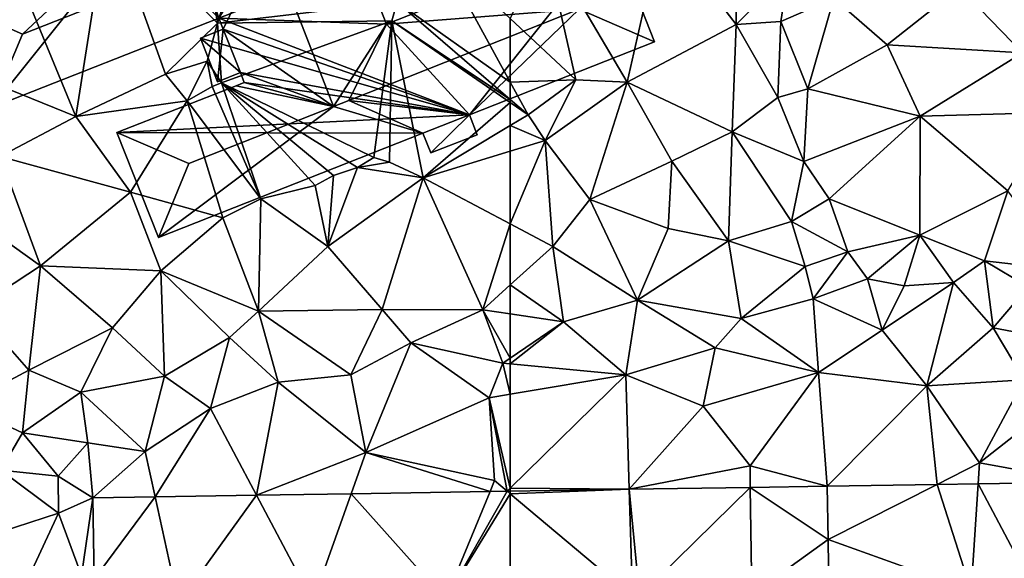
# Model space of a CAD drawing. Extents: x 572000 to 573031, y 6224999 to 6226016.
# Drawn here: x 572223 to 572278, y 6225682 to 6225712 of the extents above; entities that cross this region are included whole.
import ezdxf

# ---------------------------------------------------------------- set-up
doc = ezdxf.new("R2010")
doc.units = 0
doc.header["$MEASUREMENT"] = 0
for name, color, linetype in [('Bygninger_LOD2', 1, 'Continuous'), ('Terraen', 33, 'Continuous'), ('Terraen_vej', 33, 'Continuous')]:
    doc.layers.add(name, color=color, linetype=linetype)

# ---------------------------------------------------------------- blocks, each defined once
blk = doc.blocks.new('1km_6225_572_UTM32_ACAD_1_FMEBLOCK28')
at = {"layer": 'Terraen', "color": 9, "true_color": 0xbbbbbb}
for points in [[(-55.95, 21.45, 79.37), (-53.99, 30.1, 79.37), (-60.56, 29.27, 79.46)], [(-55.95, 21.45, 79.37), (-49.85, 24.69, 79.38), (-53.99, 30.1, 79.37)], [(-49.85, 24.69, 79.38), (-49.91, 28.95, 79.34), (-53.99, 30.1, 79.37)], [(-33.81, 23.1, 78.47), (-33.87, 29.87, 79.17), (-37.33, 26.76, 78.44)], [(-62.5, 25.015, 79.605), (-58.82, 21.58, 79.74), (-60.56, 29.27, 79.46)], [(-58.82, 21.58, 79.74), (-55.95, 21.45, 79.37), (-60.56, 29.27, 79.46)], [(-49.85, 24.69, 79.38), (-46.92, 27.62, 78.89), (-49.91, 28.95, 79.34)], [(-47.34, 24.85, 79.4), (-46.92, 27.62, 78.89), (-49.85, 24.69, 79.38)], [(-47.34, 24.85, 79.4), (-44.37, 26.16, 78.42), (-46.92, 27.62, 78.89)], [(-44.37, 26.16, 78.42), (-41.38, 23.55, 78.41), (-37.33, 26.76, 78.44)], [(-41.38, 23.55, 78.41), (-33.81, 23.1, 78.47), (-37.33, 26.76, 78.44)], [(-45.84, 21.08, 78.47), (-44.37, 26.16, 78.42), (-47.34, 24.85, 79.4)], [(-45.84, 21.08, 78.47), (-41.38, 23.55, 78.41), (-44.37, 26.16, 78.42)], [(-62.5, 21.451, 79.476), (-58.82, 21.58, 79.74), (-62.5, 25.015, 79.605)], [(-47.52, 20.59, 79.32), (-47.34, 24.85, 79.4), (-49.85, 24.69, 79.38)], [(-45.84, 21.08, 78.47), (-47.34, 24.85, 79.4), (-47.52, 20.59, 79.32)], [(-50.08, 18.66, 79.46), (-49.85, 24.69, 79.38), (-55.95, 21.45, 79.37)], [(-50.08, 18.66, 79.46), (-47.52, 20.59, 79.32), (-49.85, 24.69, 79.38)], [(-39.55, 19.55, 78.29), (-41.38, 23.55, 78.41), (-45.84, 21.08, 78.47)], [(-39.55, 19.55, 78.29), (-33.81, 23.1, 78.47), (-41.38, 23.55, 78.41)], [(-32.06, 19.76, 78.35), (-33.81, 23.1, 78.47), (-39.55, 19.55, 78.29)], [(-62.5, 21.451, 79.476), (-61.5, 19.62, 79.48), (-58.82, 21.58, 79.74)], [(-60.55, 18.19, 79.27), (-58.82, 21.58, 79.74), (-61.5, 19.62, 79.48)], [(-60.55, 18.19, 79.27), (-55.95, 21.45, 79.37), (-58.82, 21.58, 79.74)], [(-62.5, 20.481, 79.476), (-61.5, 19.62, 79.48), (-62.5, 21.451, 79.476)], [(-58.04, 14.87, 79.5), (-55.95, 21.45, 79.37), (-60.55, 18.19, 79.27)], [(-58.04, 14.87, 79.5), (-53.45, 17.03, 79.44), (-55.95, 21.45, 79.37)], [(-53.45, 17.03, 79.44), (-50.08, 18.66, 79.46), (-55.95, 21.45, 79.37)], [(-46.05, 17, 78.95), (-45.84, 21.08, 78.47), (-47.52, 20.59, 79.32)], [(-46.05, 17, 78.95), (-39.55, 19.55, 78.29), (-45.84, 21.08, 78.47)], [(-62.5, 20.311, 79.476), (-61.5, 19.62, 79.48), (-62.5, 20.481, 79.476)], [(-46.05, 17, 78.95), (-47.52, 20.59, 79.32), (-50.08, 18.66, 79.46)], [(-62.5, 20.311, 79.476), (-62.5, 19.021, 79.46), (-61.5, 19.62, 79.48)], [(-60.55, 18.19, 79.27), (-61.5, 19.62, 79.48), (-62.5, 19.021, 79.46)], [(-46.05, 17, 78.95), (-44.64, 14.91, 78.43), (-39.55, 19.55, 78.29)], [(-44.64, 14.91, 78.43), (-39.56, 12.88, 78.33), (-39.55, 19.55, 78.29)], [(-34.63, 15.37, 78.38), (-39.55, 19.55, 78.29), (-39.56, 12.88, 78.33)], [(-34.63, 15.37, 78.38), (-32.06, 19.76, 78.35), (-39.55, 19.55, 78.29)], [(-62.5, 17.593, 79.296), (-60.55, 18.19, 79.27), (-62.5, 19.021, 79.46)], [(-53.45, 17.03, 79.44), (-50.27, 12.56, 79.56), (-50.08, 18.66, 79.46)], [(-50.08, 18.66, 79.46), (-50.27, 12.56, 79.56), (-46.75, 13.64, 79.5)], [(-46.05, 17, 78.95), (-50.08, 18.66, 79.46), (-46.75, 13.64, 79.5)], [(-62.5, 13.512, 79.407), (-60.12, 12.25, 79.43), (-60.55, 18.19, 79.27)], [(-62.5, 13.512, 79.407), (-60.55, 18.19, 79.27), (-62.5, 17.593, 79.296)], [(-58.04, 14.87, 79.5), (-60.55, 18.19, 79.27), (-60.12, 12.25, 79.43)], [(-58.04, 14.87, 79.5), (-53.65, 13.25, 79.23), (-53.45, 17.03, 79.44)], [(-53.45, 17.03, 79.44), (-53.65, 13.25, 79.23), (-50.27, 12.56, 79.56)], [(-46.05, 17, 78.95), (-46.75, 13.64, 79.5), (-44.64, 14.91, 78.43)], [(-44.64, 14.91, 78.43), (-46.75, 13.64, 79.5), (-43.59, 11.94, 78.32)], [(-44.64, 14.91, 78.43), (-43.59, 11.94, 78.32), (-39.56, 12.88, 78.33)], [(-34.63, 15.37, 78.38), (-39.56, 12.88, 78.33), (-35.93, 11.44, 78.48)], [(-34.63, 15.37, 78.38), (-35.93, 11.44, 78.48), (-31.39, 10.92, 78.61)], [(-58.04, 14.87, 79.5), (-60.12, 12.25, 79.43), (-55.38, 9.24, 79.4)], [(-58.04, 14.87, 79.5), (-55.38, 9.24, 79.4), (-53.65, 13.25, 79.23)], [(-62.5, 13.512, 79.407), (-62.5, 10.089, 79.418), (-60.12, 12.25, 79.43)], [(-55.38, 9.24, 79.4), (-50.27, 12.56, 79.56), (-53.65, 13.25, 79.23)], [(-45.98, 11.13, 79.35), (-46.75, 13.64, 79.5), (-50.27, 12.56, 79.56)], [(-45.98, 11.13, 79.35), (-43.59, 11.94, 78.32), (-46.75, 13.64, 79.5)], [(-42.49, 10.44, 79.34), (-39.56, 12.88, 78.33), (-43.59, 11.94, 78.32)], [(-40.43, 10.05, 79.17), (-39.56, 12.88, 78.33), (-42.49, 10.44, 79.34)], [(-40.43, 10.05, 79.17), (-37.68, 10.23, 79.2), (-39.56, 12.88, 78.33)], [(-37.68, 10.23, 79.2), (-35.93, 11.44, 78.48), (-39.56, 12.88, 78.33)], [(-59.52, 8.02, 78.99), (-60.12, 12.25, 79.43), (-62.5, 10.089, 79.418)], [(-59.52, 8.02, 78.99), (-55.38, 9.24, 79.4), (-60.12, 12.25, 79.43)], [(-55.38, 9.24, 79.4), (-49.56, 8.21, 78.78), (-50.27, 12.56, 79.56)], [(-49.56, 8.21, 78.78), (-45.98, 11.13, 79.35), (-50.27, 12.56, 79.56)], [(-45.53, 9.31, 79.22), (-43.59, 11.94, 78.32), (-45.98, 11.13, 79.35)], [(-45.53, 9.31, 79.22), (-42.49, 10.44, 79.34), (-43.59, 11.94, 78.32)], [(-49.56, 8.21, 78.78), (-45.53, 9.31, 79.22), (-45.98, 11.13, 79.35)], [(-35.45, 7.69, 78.11), (-35.93, 11.44, 78.48), (-37.68, 10.23, 79.2)], [(-33.49, 9.99, 79.14), (-31.39, 10.92, 78.61), (-35.93, 11.44, 78.48)], [(-33.49, 9.99, 79.14), (-35.93, 11.44, 78.48), (-35.45, 7.69, 78.11)], [(-62.5, 8.469, 79.268), (-59.52, 8.02, 78.99), (-62.5, 10.089, 79.418)], [(-41.67, 7.55, 78.18), (-42.49, 10.44, 79.34), (-45.53, 9.31, 79.22)], [(-41.67, 7.55, 78.18), (-40.43, 10.05, 79.17), (-42.49, 10.44, 79.34)], [(-41.67, 7.55, 78.18), (-37.68, 10.23, 79.2), (-40.43, 10.05, 79.17)], [(-39.16, 4.43, 77.05), (-37.68, 10.23, 79.2), (-41.67, 7.55, 78.18)], [(-39.16, 4.43, 77.05), (-35.45, 7.69, 78.11), (-37.68, 10.23, 79.2)], [(-30.42, 6.73, 77.66), (-33.49, 9.99, 79.14), (-35.45, 7.69, 78.11)], [(-56.03, 5.06, 77.26), (-55.38, 9.24, 79.4), (-59.52, 8.02, 78.99)], [(-56.03, 5.06, 77.26), (-51.03, 6.56, 77.85), (-55.38, 9.24, 79.4)], [(-51.03, 6.56, 77.85), (-49.56, 8.21, 78.78), (-55.38, 9.24, 79.4)], [(-45.23, 5.18, 77.24), (-45.53, 9.31, 79.22), (-49.56, 8.21, 78.78)], [(-45.23, 5.18, 77.24), (-41.67, 7.55, 78.18), (-45.53, 9.31, 79.22)], [(-62.5, 8.469, 79.268), (-62.5, 5.995, 77.789), (-59.52, 8.02, 78.99)], [(-62.5, 5.67, 77.598), (-56.03, 5.06, 77.26), (-59.52, 8.02, 78.99)], [(-62.5, 5.67, 77.598), (-59.52, 8.02, 78.99), (-62.5, 5.995, 77.789)], [(-45.23, 5.18, 77.24), (-49.56, 8.21, 78.78), (-51.03, 6.56, 77.85)], [(-39.16, 4.43, 77.05), (-41.67, 7.55, 78.18), (-45.23, 5.18, 77.24)], [(-39.16, 4.43, 77.05), (-33.71, 4.77, 77.1), (-35.45, 7.69, 78.11)], [(-33.71, 4.77, 77.1), (-30.42, 6.73, 77.66), (-35.45, 7.69, 78.11)], [(-51.69, 3.3, 76.92), (-51.03, 6.56, 77.85), (-56.03, 5.06, 77.26)], [(-51.69, 3.3, 76.92), (-45.23, 5.18, 77.24), (-51.03, 6.56, 77.85)], [(-62.5, 5.67, 77.598), (-62.5, 3.97, 77.032), (-56.03, 5.06, 77.26)], [(-62.5, -1.302, 76.976), (-56.03, 5.06, 77.26), (-62.5, 3.97, 77.032)], [(-62.5, -1.302, 76.976), (-55.839, -1.358, 76.964), (-56.03, 5.06, 77.26)], [(-55.839, -1.358, 76.964), (-51.69, 3.3, 76.92), (-56.03, 5.06, 77.26)], [(-49.07, -0.05, 76.93), (-45.23, 5.18, 77.24), (-51.69, 3.3, 76.92)], [(-44.748, -1.18, 76.956), (-45.23, 5.18, 77.24), (-49.07, -0.05, 76.93)], [(-44.748, -1.18, 76.956), (-39.16, 4.43, 77.05), (-45.23, 5.18, 77.24)], [(-39.16, 4.43, 77.05), (-44.748, -1.18, 76.956), (-44.747, -1.18, 76.956)], [(-38.596, -1.085, 77.004), (-39.16, 4.43, 77.05), (-44.747, -1.18, 76.956)], [(-36.22, 0.12, 76.96), (-33.71, 4.77, 77.1), (-39.16, 4.43, 77.05)], [(-38.596, -1.085, 77.004), (-38.596, -1.085, 77.004), (-39.16, 4.43, 77.05)], [(-38.596, -1.085, 77.004), (-36.22, 0.12, 76.96), (-39.16, 4.43, 77.05)], [(-36.22, 0.12, 76.96), (-32.77, 2.83, 77), (-33.71, 4.77, 77.1)], [(-55.839, -1.358, 76.964), (-49.07, -0.05, 76.93), (-51.69, 3.3, 76.92)], [(-30.298, -0.956, 77.068), (-32.77, 2.83, 77), (-36.22, 0.12, 76.96)], [(-38.596, -1.085, 77.004), (-36.295, -1.049, 77.021), (-36.22, 0.12, 76.96)], [(-36.295, -1.049, 77.021), (-30.298, -0.956, 77.068), (-36.22, 0.12, 76.96)], [(-55.839, -1.358, 76.964), (-49.054, -1.249, 76.959), (-49.07, -0.05, 76.93)], [(-44.748, -1.18, 76.956), (-49.07, -0.05, 76.93), (-49.054, -1.249, 76.959)], [(-62.5, -1.302, 76.976), (-62.5, -1.465, 76.968), (-55.839, -1.358, 76.964)], [(-44.748, -1.18, 76.956), (-44.747, -1.18, 76.956), (-44.747, -1.18, 76.956)], [(-44.748, -1.18, 76.956), (-44.7, -4.18, 76.996), (-44.747, -1.18, 76.956)]]:
    blk.add_polyline3d(points, close=True, dxfattribs=at)
blk = doc.blocks.new('1km_6225_572_UTM32_ACAD_1_FMEBLOCK77')
at = {"layer": 'Terraen_vej', "color": 251, "true_color": 0x555555}
for points in [[(-44.747, -1.18, 76.956), (-38.596, -1.085, 77.004), (-38.596, -1.085, 77.004)], [(-44.747, -1.18, 76.956), (-38.596, -1.085, 77.004), (-44.747, -1.18, 76.956)], [(-44.747, -1.18, 76.956), (-44.7, -4.18, 76.996), (-38.596, -1.085, 77.004)], [(-36.682, -7.056, 77.041), (-38.596, -1.085, 77.004), (-44.7, -4.18, 76.996)], [(-38.596, -1.085, 77.004), (-38.596, -1.085, 77.004), (-36.295, -1.049, 77.021)], [(-38.596, -1.085, 77.004), (-36.295, -1.049, 77.021), (-36.295, -1.049, 77.021)], [(-36.682, -7.056, 77.041), (-36.295, -1.049, 77.021), (-38.596, -1.085, 77.004)], [(-38.596, -1.085, 77.004), (-38.596, -1.085, 77.004), (-38.596, -1.085, 77.004)], [(-33.136, -7.001, 77.043), (-36.295, -1.049, 77.021), (-36.682, -7.056, 77.041)], [(-36.295, -1.049, 77.021), (-36.295, -1.049, 77.021), (-30.298, -0.956, 77.068)], [(-36.295, -1.049, 77.021), (-30.298, -0.956, 77.068), (-30.298, -0.956, 77.068)], [(-33.136, -7.001, 77.043), (-30.298, -0.956, 77.068), (-36.295, -1.049, 77.021)], [(-62.5, -1.609, 76.97), (-55.661, -7.356, 77.023), (-55.839, -1.358, 76.964)], [(-62.5, -1.609, 76.97), (-55.839, -1.358, 76.964), (-62.5, -1.465, 76.968)], [(-62.5, -1.609, 76.97), (-62.5, -7.466, 77.015), (-55.661, -7.356, 77.023)], [(-55.26, -7.35, 77.024), (-49.054, -1.249, 76.959), (-55.839, -1.358, 76.964)], [(-55.26, -7.35, 77.024), (-55.839, -1.358, 76.964), (-55.661, -7.356, 77.023)], [(-48.972, -7.249, 77.031), (-49.054, -1.249, 76.959), (-55.26, -7.35, 77.024)], [(-44.7, -4.18, 76.996), (-44.748, -1.18, 76.956), (-49.054, -1.249, 76.959)], [(-48.972, -7.249, 77.031), (-44.7, -4.18, 76.996), (-49.054, -1.249, 76.959)], [(-44.653, -7.18, 77.036), (-44.7, -4.18, 76.996), (-48.972, -7.249, 77.031)], [(-44.653, -7.18, 77.036), (-36.682, -7.056, 77.041), (-44.7, -4.18, 76.996)]]:
    blk.add_polyline3d(points, close=True, dxfattribs=at)
blk = doc.blocks.new('1km_6225_572_UTM32_ACAD_1_FMEBLOCK106')
at = {"layer": 'Terraen_vej', "color": 251, "true_color": 0x555555}
for points in [[(43.921, 13.811, 76.994), (48.285, 19.882, 76.978), (42.607, 19.791, 76.982)], [(51.436, 13.932, 77.002), (48.285, 19.882, 76.978), (43.921, 13.811, 76.994)], [(51.436, 13.932, 77.002), (53.58, 19.967, 76.974), (48.285, 19.882, 76.978)], [(58.87, 14.051, 77.011), (53.58, 19.967, 76.974), (51.436, 13.932, 77.002)], [(58.87, 14.051, 77.011), (61.366, 20.092, 76.969), (53.58, 19.967, 76.974)], [(58.87, 14.051, 77.011), (62.332, 20.108, 76.968), (61.366, 20.092, 76.969)], [(58.87, 14.051, 77.011), (62.5, 19.966, 76.97), (62.332, 20.108, 76.968)], [(58.87, 14.051, 77.011), (62.5, 14.109, 77.015), (62.5, 19.966, 76.97)], [(62.5, 19.966, 76.97), (62.5, 20.11, 76.968), (62.332, 20.108, 76.968)], [(42.607, 19.791, 76.982), (39.122, 19.735, 76.985), (39.195, 15.187, 76.987)], [(43.921, 13.811, 76.994), (42.607, 19.791, 76.982), (39.195, 15.187, 76.987)]]:
    blk.add_polyline3d(points, close=True, dxfattribs=at)
blk = doc.blocks.new('1km_6225_572_UTM32_ACAD_1_FMEBLOCK119')
at = {"layer": 'Terraen', "color": 9, "true_color": 0xbbbbbb}
for points in [[(46.1, 33.167, 79.42), (49.3, 43.447, 79.49), (44.79, 41.387, 79.51)], [(46.1, 33.167, 79.42), (56.17, 34.337, 79.45), (49.3, 43.447, 79.49)], [(46.1, 33.167, 79.42), (44.79, 41.387, 79.51), (39.95, 39.327, 79.5)], [(38.17, 27.937, 79.33), (39.95, 39.327, 79.5), (33.98, 38.097, 79.51)], [(38.17, 27.937, 79.33), (43.19, 30.307, 79.39), (39.95, 39.327, 79.5)], [(43.19, 30.307, 79.39), (46.1, 33.167, 79.42), (39.95, 39.327, 79.5)], [(38.17, 27.937, 79.33), (33.98, 38.097, 79.51), (30.09, 31.207, 79.32)], [(62.5, 29.858, 79.476), (58.53, 37.127, 79.46), (56.17, 34.337, 79.45)], [(62.5, 29.858, 79.476), (62.5, 33.421, 79.605), (58.53, 37.127, 79.46)], [(46.1, 33.167, 79.42), (55.87, 33.297, 79.45), (56.17, 34.337, 79.45)], [(62.5, 28.888, 79.476), (56.17, 34.337, 79.45), (55.87, 33.297, 79.45)], [(62.5, 28.888, 79.476), (62.5, 29.858, 79.476), (56.17, 34.337, 79.45)], [(43.19, 30.307, 79.39), (45.53, 31.037, 79.49), (46.1, 33.167, 79.42)], [(46.33, 29.827, 76.72), (46.1, 33.167, 79.42), (45.53, 31.037, 79.49)], [(46.33, 29.827, 76.72), (55.87, 33.297, 79.45), (46.1, 33.167, 79.42)], [(54.86, 25.637, 77.63), (55.87, 33.297, 79.45), (46.33, 29.827, 76.72)], [(55.74, 25.377, 79.25), (55.87, 33.297, 79.45), (54.86, 25.637, 77.63)], [(55.74, 25.377, 79.25), (57.62, 24.507, 79.36), (55.87, 33.297, 79.45)], [(62.5, 28.717, 79.476), (62.5, 28.888, 79.476), (55.87, 33.297, 79.45)], [(62.5, 28.717, 79.476), (55.87, 33.297, 79.45), (57.62, 24.507, 79.36)], [(33.91, 25.687, 79.33), (38.17, 27.937, 79.33), (30.09, 31.207, 79.32)], [(44.41, 28.817, 78.25), (45.53, 31.037, 79.49), (43.19, 30.307, 79.39)], [(44.41, 28.817, 78.25), (45.81, 29.607, 76.91), (45.53, 31.037, 79.49)], [(45.81, 29.607, 76.91), (46.33, 29.827, 76.72), (45.53, 31.037, 79.49)], [(38.17, 27.937, 79.33), (44.41, 28.817, 78.25), (43.19, 30.307, 79.39)], [(48.52, 23.317, 79.39), (46.33, 29.827, 76.72), (45.81, 29.607, 76.91)], [(53.94, 25.087, 77.53), (54.86, 25.637, 77.63), (46.33, 29.827, 76.72)], [(52.6, 24.627, 77.66), (53.94, 25.087, 77.53), (46.33, 29.827, 76.72)], [(51.57, 24.067, 79.38), (52.6, 24.627, 77.66), (46.33, 29.827, 76.72)], [(48.52, 23.317, 79.39), (51.57, 24.067, 79.38), (46.33, 29.827, 76.72)], [(48.52, 23.317, 79.39), (45.81, 29.607, 76.91), (44.41, 28.817, 78.25)], [(41.22, 23.687, 79.35), (44.41, 28.817, 78.25), (38.17, 27.937, 79.33)], [(41.22, 23.687, 79.35), (46.39, 22.267, 79.38), (44.41, 28.817, 78.25)], [(48.52, 23.317, 79.39), (44.41, 28.817, 78.25), (46.39, 22.267, 79.38)], [(62.5, 28.717, 79.476), (57.62, 24.507, 79.36), (62.5, 27.428, 79.46)], [(41.22, 23.687, 79.35), (38.17, 27.937, 79.33), (33.91, 25.687, 79.33)], [(62.5, 26, 79.296), (62.5, 27.428, 79.46), (57.62, 24.507, 79.36)], [(62.5, 21.919, 79.407), (62.5, 26, 79.296), (57.62, 24.507, 79.36)], [(33.91, 25.687, 79.33), (31.53, 22.897, 79.33), (36.18, 19.577, 79.33)], [(41.22, 23.687, 79.35), (33.91, 25.687, 79.33), (36.18, 19.577, 79.33)], [(55.74, 25.377, 79.25), (54.86, 25.637, 77.63), (53.94, 25.087, 77.53)], [(55.74, 25.377, 79.25), (53.94, 25.087, 77.53), (57.62, 24.507, 79.36)], [(53.94, 25.087, 77.53), (52.28, 20.647, 79.35), (57.62, 24.507, 79.36)], [(52.6, 24.627, 77.66), (52.28, 20.647, 79.35), (53.94, 25.087, 77.53)], [(51.57, 24.067, 79.38), (52.28, 20.647, 79.35), (52.6, 24.627, 77.66)], [(57.62, 24.507, 79.36), (52.28, 20.647, 79.35), (55.33, 17.127, 79.43)], [(57.62, 24.507, 79.36), (55.33, 17.127, 79.43), (60.97, 17.107, 79.41)], [(62.5, 21.919, 79.407), (57.62, 24.507, 79.36), (60.97, 17.107, 79.41)], [(48.52, 23.317, 79.39), (52.28, 20.647, 79.35), (51.57, 24.067, 79.38)], [(41.22, 23.687, 79.35), (36.18, 19.577, 79.33), (42.93, 19.297, 79.35)], [(41.22, 23.687, 79.35), (42.93, 19.297, 79.35), (46.39, 22.267, 79.38)], [(48.52, 23.317, 79.39), (46.39, 22.267, 79.38), (48.39, 17.037, 79.42)], [(48.52, 23.317, 79.39), (48.39, 17.037, 79.42), (52.28, 20.647, 79.35)], [(32.5, 17.167, 80.19), (36.18, 19.577, 79.33), (31.53, 22.897, 79.33)], [(48.39, 17.037, 79.42), (46.39, 22.267, 79.38), (42.93, 19.297, 79.35)], [(62.5, 21.919, 79.407), (60.97, 17.107, 79.41), (62.5, 18.496, 79.418)], [(48.39, 17.037, 79.42), (55.33, 17.127, 79.43), (52.28, 20.647, 79.35)], [(35.53, 13.727, 79.33), (36.18, 19.577, 79.33), (32.5, 17.167, 80.19)], [(35.53, 13.727, 79.33), (40.21, 16.087, 79.37), (36.18, 19.577, 79.33)], [(40.21, 16.087, 79.37), (42.93, 19.297, 79.35), (36.18, 19.577, 79.33)], [(43.14, 13.387, 77.44), (42.93, 19.297, 79.35), (40.21, 16.087, 79.37)], [(46.77, 15.557, 78.68), (48.39, 17.037, 79.42), (42.93, 19.297, 79.35)], [(43.14, 13.387, 77.44), (46.77, 15.557, 78.68), (42.93, 19.297, 79.35)], [(62.5, 16.876, 79.268), (62.5, 18.496, 79.418), (60.97, 17.107, 79.41)], [(31.86, 11.757, 79.34), (35.53, 13.727, 79.33), (32.5, 17.167, 80.19)], [(53.57, 13.467, 77.23), (55.33, 17.127, 79.43), (48.39, 17.037, 79.42)], [(53.57, 13.467, 77.23), (56.93, 15.247, 78.24), (55.33, 17.127, 79.43)], [(56.93, 15.247, 78.24), (60.97, 17.107, 79.41), (55.33, 17.127, 79.43)], [(62.08, 14.117, 77.62), (60.97, 17.107, 79.41), (56.93, 15.247, 78.24)], [(62.5, 16.876, 79.268), (60.97, 17.107, 79.41), (62.5, 14.402, 77.789)], [(60.97, 17.107, 79.41), (62.08, 14.117, 77.62), (62.5, 14.402, 77.789)], [(49.49, 13.057, 77.25), (48.39, 17.037, 79.42), (46.77, 15.557, 78.68)], [(49.49, 13.057, 77.25), (53.57, 13.467, 77.23), (48.39, 17.037, 79.42)], [(35.53, 13.727, 79.33), (38.44, 12.497, 77.93), (40.21, 16.087, 79.37)], [(43.14, 13.387, 77.44), (40.21, 16.087, 79.37), (38.44, 12.497, 77.93)], [(43.14, 13.387, 77.44), (45.71, 11.577, 76.94), (46.77, 15.557, 78.68)], [(45.71, 11.577, 76.94), (49.49, 13.057, 77.25), (46.77, 15.557, 78.68)], [(54.4, 9.107, 76.96), (56.93, 15.247, 78.24), (53.57, 13.467, 77.23)], [(54.4, 9.107, 76.96), (61.31, 12.177, 76.99), (56.93, 15.247, 78.24)], [(61.31, 12.177, 76.99), (62.08, 14.117, 77.62), (56.93, 15.247, 78.24)], [(62.5, 14.077, 77.598), (62.5, 14.402, 77.789), (62.08, 14.117, 77.62)], [(62.08, 14.117, 77.62), (61.31, 12.177, 76.99), (62.5, 12.377, 77.032)], [(62.5, 14.077, 77.598), (62.08, 14.117, 77.62), (62.5, 12.377, 77.032)], [(35.18, 10.207, 79.24), (35.53, 13.727, 79.33), (31.86, 11.757, 79.34)], [(35.18, 10.207, 79.24), (38.44, 12.497, 77.93), (35.53, 13.727, 79.33)], [(42.05, 9.157, 76.95), (43.14, 13.387, 77.44), (38.44, 12.497, 77.93)], [(42.05, 9.157, 76.95), (45.71, 11.577, 76.94), (43.14, 13.387, 77.44)], [(54.4, 9.107, 76.96), (53.57, 13.467, 77.23), (49.49, 13.057, 77.25)], [(48.285, 6.713, 76.978), (49.49, 13.057, 77.25), (45.71, 11.577, 76.94)], [(48.285, 6.713, 76.978), (54.4, 9.107, 76.96), (49.49, 13.057, 77.25)], [(35.18, 10.207, 79.24), (38.83, 9.657, 77.01), (38.44, 12.497, 77.93)], [(42.05, 9.157, 76.95), (38.44, 12.497, 77.93), (38.83, 9.657, 77.01)], [(54.4, 9.107, 76.96), (61.62, 7.537, 76.91), (61.31, 12.177, 76.99)], [(62.5, 7.104, 76.976), (62.5, 12.377, 77.032), (61.31, 12.177, 76.99)], [(62.332, 6.939, 76.968), (61.31, 12.177, 76.99), (61.62, 7.537, 76.91)], [(62.332, 6.939, 76.968), (62.5, 7.104, 76.976), (61.31, 12.177, 76.99)], [(33.97, 8.117, 78.25), (35.18, 10.207, 79.24), (31.86, 11.757, 79.34)], [(42.607, 6.622, 76.982), (45.71, 11.577, 76.94), (42.05, 9.157, 76.95)], [(42.607, 6.622, 76.982), (48.285, 6.713, 76.978), (45.71, 11.577, 76.94)], [(33.97, 8.117, 78.25), (37.18, 7.777, 77.55), (35.18, 10.207, 79.24)], [(37.18, 7.777, 77.55), (38.83, 9.657, 77.01), (35.18, 10.207, 79.24)], [(39.122, 6.566, 76.985), (38.83, 9.657, 77.01), (37.18, 7.777, 77.55)], [(39.122, 6.566, 76.985), (42.05, 9.157, 76.95), (38.83, 9.657, 77.01)], [(39.122, 6.566, 76.985), (42.607, 6.622, 76.982), (42.05, 9.157, 76.95)], [(48.285, 6.713, 76.978), (53.58, 6.798, 76.974), (54.4, 9.107, 76.96)], [(53.58, 6.798, 76.974), (61.366, 6.923, 76.969), (54.4, 9.107, 76.96)], [(61.366, 6.923, 76.969), (61.62, 7.537, 76.91), (54.4, 9.107, 76.96)], [(29.95, 3.357, 77.27), (37.2, 5.717, 77.01), (33.97, 8.117, 78.25)], [(37.2, 5.717, 77.01), (37.18, 7.777, 77.55), (33.97, 8.117, 78.25)], [(39.122, 6.566, 76.985), (37.18, 7.777, 77.55), (37.2, 5.717, 77.01)], [(61.366, 6.923, 76.969), (62.332, 6.939, 76.968), (61.62, 7.537, 76.91)], [(62.5, 6.941, 76.968), (62.5, 7.104, 76.976), (62.332, 6.939, 76.968)], [(39.122, 6.566, 76.985), (37.2, 5.717, 77.01), (38.48, 2.227, 76.98)], [(39.122, 6.566, 76.985), (38.48, 2.227, 76.98), (39.195, 2.019, 76.987)], [(29.95, 3.357, 77.27), (34.36, -0.403, 77.09), (37.2, 5.717, 77.01)], [(34.36, -0.403, 77.09), (38.48, 2.227, 76.98), (37.2, 5.717, 77.01)]]:
    blk.add_polyline3d(points, close=True, dxfattribs=at)
blk = doc.blocks.new('building_131041')
at = {"layer": 'Bygninger_LOD2', "color": 16, "true_color": 0x7e0000}
for points in [[(13.57, 13.14, 79.42), (3.26, 9.07, 79.4), (3.26, 9.07, 82.26), (13.57, 13.14, 82.22)], [(13.57, 13.14, 79.42), (15.88, 7.24, 79.39), (3.26, 9.07, 79.4)], [(3.26, 9.07, 82.26), (13.57, 13.14, 82.22), (11.74, 9.07, 84.89)], [(11.74, 9.07, 84.89), (13.57, 13.14, 82.22), (15.88, 7.24, 82.16)], [(15.88, 7.24, 79.39), (13.57, 13.14, 79.42), (13.57, 13.14, 82.22), (15.88, 7.24, 82.16)], [(2.8, 10.24, 79.36), (0.18, 9.2, 79.41), (0.18, 9.2, 81.2), (2.8, 10.24, 81.2)], [(0.18, 9.2, 79.41), (2.8, 10.24, 79.36), (3.26, 9.07, 79.4)], [(2.8, 10.24, 81.2), (3.26, 9.07, 82.26), (0.18, 9.2, 81.2)], [(3.26, 9.07, 79.4), (2.8, 10.24, 79.36), (2.8, 10.24, 81.2), (3.26, 9.07, 82.26)], [(3.33, 2.29, 82.13), (-1.935, 3.688, 84.852), (11.74, 9.07, 84.89), (15.88, 7.24, 82.16)], [(3.26, 9.07, 82.26), (-1.935, 3.688, 84.852), (0.64, 8.03, 82.26)], [(11.74, 9.07, 84.89), (-1.935, 3.688, 84.852), (3.26, 9.07, 82.26)], [(0.18, 9.2, 79.41), (0.64, 8.03, 79.41), (0.64, 8.03, 82.26), (0.18, 9.2, 81.2)], [(3.26, 9.07, 79.4), (0.64, 8.03, 79.41), (0.18, 9.2, 79.41)], [(3.26, 9.07, 82.26), (0.64, 8.03, 82.26), (0.18, 9.2, 81.2)], [(3.26, 9.07, 79.4), (3.33, 2.29, 79.49), (0.64, 8.03, 79.41)], [(15.88, 7.24, 79.39), (3.33, 2.29, 79.49), (3.26, 9.07, 79.4)], [(0.64, 8.03, 79.41), (-6.66, 5.16, 79.44), (-6.66, 5.16, 82.25), (0.64, 8.03, 82.26)], [(0.64, 8.03, 79.41), (-4.69, -0.85, 79.48), (-6.66, 5.16, 79.44)], [(0.64, 8.03, 82.26), (-1.935, 3.688, 84.852), (-6.66, 5.16, 82.25)], [(3.33, 2.29, 79.49), (-4.69, -0.85, 79.48), (0.64, 8.03, 79.41)], [(3.33, 2.29, 79.49), (15.88, 7.24, 79.39), (15.88, 7.24, 82.16), (3.33, 2.29, 82.13)], [(-7.12, 6.33, 79.41), (-9.96, 5.22, 79.4), (-9.96, 5.22, 81.18), (-7.12, 6.33, 81.19)], [(-6.66, 5.16, 79.44), (-9.96, 5.22, 79.4), (-7.12, 6.33, 79.41)], [(-9.96, 5.22, 81.18), (-7.12, 6.33, 81.19), (-9.5, 4.04, 82.25)], [(-7.12, 6.33, 81.19), (-6.66, 5.16, 82.25), (-9.5, 4.04, 82.25)], [(-6.66, 5.16, 79.44), (-7.12, 6.33, 79.41), (-7.12, 6.33, 81.19), (-6.66, 5.16, 82.25)], [(-9.5, 4.04, 82.25), (-9.96, 5.22, 81.18), (-9.96, 5.22, 79.4), (-9.5, 4.04, 79.44)], [(-6.66, 5.16, 79.44), (-9.5, 4.04, 79.44), (-9.96, 5.22, 79.4)], [(-4.69, -0.85, 79.48), (-9.5, 4.04, 79.44), (-6.66, 5.16, 79.44)], [(-6.66, 5.16, 82.25), (-1.935, 3.688, 84.852), (-9.5, 4.04, 82.25)], [(-19.72, 0.02, 82.22), (-9.5, 4.04, 82.25), (-9.5, 4.04, 79.44), (-19.72, 0.02, 79.38)], [(-9.5, 4.04, 79.44), (-17.41, -5.85, 79.36), (-19.72, 0.02, 79.38)], [(-19.72, 0.02, 82.22), (-9.5, 4.04, 82.25), (-15.68, -1.74, 84.86)], [(-4.69, -0.85, 79.48), (-17.41, -5.85, 79.36), (-9.5, 4.04, 79.44)], [(-9.5, 4.04, 82.25), (-1.935, 3.688, 84.852), (-15.68, -1.74, 84.86)], [(-1.935, 3.688, 84.852), (-4.69, -0.85, 82.2), (-17.41, -5.85, 82.17), (-15.68, -1.74, 84.86)], [(-4.44, -1.47, 82.27), (-4.69, -0.85, 82.2), (-1.935, 3.688, 84.852)], [(1.745, -5.795, 84.82), (-4.44, -1.47, 82.27), (-1.935, 3.688, 84.852)], [(1.745, -5.795, 84.82), (-1.935, 3.688, 84.852), (3.33, 2.29, 82.13), (4.7, -1.18, 82.15)], [(4.7, -1.18, 82.15), (17.36, 3.82, 82.18), (17.36, 3.82, 79.4), (4.7, -1.18, 79.49)], [(17.36, 3.82, 82.18), (15.5, -0.35, 84.86), (4.7, -1.18, 82.15)], [(17.36, 3.82, 79.4), (9.35, -6.26, 79.34), (4.7, -1.18, 79.49)], [(17.36, 3.82, 79.4), (19.72, -2.18, 79.38), (9.35, -6.26, 79.34)], [(19.72, -2.18, 82.13), (15.5, -0.35, 84.86), (17.36, 3.82, 82.18)], [(17.36, 3.82, 82.18), (19.72, -2.18, 82.13), (19.72, -2.18, 79.38), (17.36, 3.82, 79.4)], [(3.33, 2.29, 79.49), (4.7, -1.18, 79.49), (-4.69, -0.85, 79.48)], [(3.33, 2.29, 82.13), (4.7, -1.18, 82.15), (4.7, -1.18, 79.49), (3.33, 2.29, 79.49)], [(-15.68, -1.74, 84.86), (-17.41, -5.85, 82.17), (-19.72, 0.02, 82.22)], [(-17.41, -5.85, 79.36), (-17.41, -5.85, 82.17), (-19.72, 0.02, 82.22), (-19.72, 0.02, 79.38)], [(15.5, -0.35, 84.86), (2.59, -5.47, 84.84), (4.7, -1.18, 82.15)], [(9.35, -6.26, 82.18), (2.59, -5.47, 84.84), (15.5, -0.35, 84.86)], [(19.72, -2.18, 82.13), (9.35, -6.26, 82.18), (15.5, -0.35, 84.86)], [(-17.41, -5.85, 79.36), (-4.69, -0.85, 79.48), (-4.69, -0.85, 82.2), (-17.41, -5.85, 82.17)], [(9.35, -6.26, 79.34), (-4.44, -1.47, 79.55), (-4.69, -0.85, 79.48)], [(-4.69, -0.85, 79.48), (-4.44, -1.47, 79.55), (-4.44, -1.47, 82.27), (-4.69, -0.85, 82.2)], [(9.35, -6.26, 79.34), (-4.69, -0.85, 79.48), (4.7, -1.18, 79.49)], [(9.35, -6.26, 79.34), (-5.72, -1.98, 79.46), (-4.44, -1.47, 79.55)], [(-4.44, -1.47, 79.55), (-5.72, -1.98, 79.46), (-5.72, -1.98, 81.44), (-4.44, -1.47, 82.27)], [(-4.76, -4.42, 81.58), (-5.72, -1.98, 81.44), (-4.44, -1.47, 82.27)], [(-4.76, -4.42, 81.58), (-4.44, -1.47, 82.27), (-3.48, -3.9, 82.28)], [(-3.48, -3.9, 82.28), (-4.44, -1.47, 82.27), (1.745, -5.795, 84.82)], [(2.59, -5.47, 84.84), (1.745, -5.795, 84.82), (4.7, -1.18, 82.15)], [(-3.48, -3.9, 79.99), (-4.76, -4.42, 79.82), (-5.72, -1.98, 79.46)], [(9.35, -6.26, 79.34), (-3.48, -3.9, 79.99), (-5.72, -1.98, 79.46)], [(-5.72, -1.98, 79.46), (-4.76, -4.42, 79.82), (-4.76, -4.42, 81.58), (-5.72, -1.98, 81.44)], [(19.72, -2.18, 82.13), (9.35, -6.26, 82.18), (9.35, -6.26, 79.34), (19.72, -2.18, 79.38)], [(-4.76, -4.42, 81.58), (-3.48, -3.9, 79.99), (-3.48, -3.9, 81.71)], [(-4.76, -4.42, 81.58), (-4.76, -4.42, 79.82), (-3.48, -3.9, 79.99)], [(-3.48, -3.9, 82.28), (-4.76, -4.42, 81.58), (-3.48, -3.9, 81.71)], [(9.35, -6.26, 79.34), (-3.26, -4.46, 80.04), (-3.48, -3.9, 79.99)], [(-3.48, -3.9, 81.71), (-3.48, -3.9, 79.99), (-3.26, -4.46, 80.04)], [(-3.26, -4.46, 82.25), (-3.48, -3.9, 81.71), (-3.26, -4.46, 80.04)], [(-3.48, -3.9, 82.28), (-3.48, -3.9, 81.71), (-3.26, -4.46, 82.25)], [(-3.26, -4.46, 82.25), (-3.48, -3.9, 82.28), (1.745, -5.795, 84.82)], [(9.35, -6.26, 79.34), (-10.39, -7.26, 79.36), (-3.26, -4.46, 80.04)], [(-3.72, -4.64, 82.18), (-10.39, -7.26, 79.36), (-3.26, -4.46, 80.04)], [(-10.39, -7.26, 82.22), (-10.39, -7.26, 79.36), (-3.72, -4.64, 82.18)], [(1.745, -5.795, 84.82), (-6.36, -8.99, 84.85), (-10.39, -7.26, 82.22), (-3.72, -4.64, 82.18)], [(-3.26, -4.46, 80.04), (1.745, -5.795, 84.82), (-3.72, -4.64, 82.18)], [(-3.26, -4.46, 80.04), (1.745, -5.795, 84.82), (-3.26, -4.46, 82.25)], [(1.745, -5.795, 84.82), (2.59, -5.47, 84.84), (6.75, -7.3, 82.17)], [(6.75, -7.3, 82.17), (2.59, -5.47, 84.84), (9.35, -6.26, 82.18)], [(-8.07, -13.14, 82.19), (1.745, -5.795, 84.82), (6.75, -7.3, 82.17)], [(-8.07, -13.14, 82.19), (-6.36, -8.99, 84.85), (1.745, -5.795, 84.82)], [(-10.39, -7.26, 79.36), (9.35, -6.26, 79.34), (6.75, -7.3, 79.32)], [(6.75, -7.3, 79.32), (9.35, -6.26, 79.34), (7.19, -8.4, 79.3)], [(9.35, -6.26, 82.18), (7.19, -8.4, 81.18), (6.75, -7.3, 82.17)], [(9.35, -6.26, 79.34), (9.79, -7.39, 79.3), (7.19, -8.4, 79.3)], [(7.19, -8.4, 81.18), (9.35, -6.26, 82.18), (9.79, -7.39, 81.17)], [(9.35, -6.26, 82.18), (9.79, -7.39, 81.17), (9.79, -7.39, 79.3), (9.35, -6.26, 79.34)], [(-10.39, -7.26, 82.22), (-6.36, -8.99, 84.85), (-8.07, -13.14, 82.19)], [(-8.07, -13.14, 79.35), (-10.39, -7.26, 79.36), (6.75, -7.3, 79.32)], [(-10.39, -7.26, 79.36), (-8.07, -13.14, 79.35), (-8.07, -13.14, 82.19), (-10.39, -7.26, 82.22)], [(-8.07, -13.14, 79.35), (6.75, -7.3, 79.32), (6.75, -7.3, 82.17), (-8.07, -13.14, 82.19)], [(6.75, -7.3, 79.32), (7.19, -8.4, 79.3), (7.19, -8.4, 81.18), (6.75, -7.3, 82.17)], [(7.19, -8.4, 79.3), (9.79, -7.39, 79.3), (9.79, -7.39, 81.17), (7.19, -8.4, 81.18)]]:
    blk.add_3dface(points, dxfattribs=at)

msp = doc.modelspace()

# ---------------------------------------------------------------- block references
at = {"layer": 'Bygninger_LOD2', "color": 16, "true_color": 0x7e0000}
msp.add_blockref('building_131041', (572238.36, 6225713.39), dxfattribs=at)
at = {"layer": 'Terraen', "color": 9, "true_color": 0xbbbbbb}
for name, p in [('1km_6225_572_UTM32_ACAD_1_FMEBLOCK28', (572312.5, 6225687.5)), ('1km_6225_572_UTM32_ACAD_1_FMEBLOCK119', (572187.5, 6225679.093))]:
    msp.add_blockref(name, p, dxfattribs=at)
at = {"layer": 'Terraen_vej', "color": 251, "true_color": 0x555555}
for name, p in [('1km_6225_572_UTM32_ACAD_1_FMEBLOCK77', (572312.5, 6225687.5)), ('1km_6225_572_UTM32_ACAD_1_FMEBLOCK106', (572187.5, 6225665.925))]:
    msp.add_blockref(name, p, dxfattribs=at)

doc.saveas('drawing.dxf')
